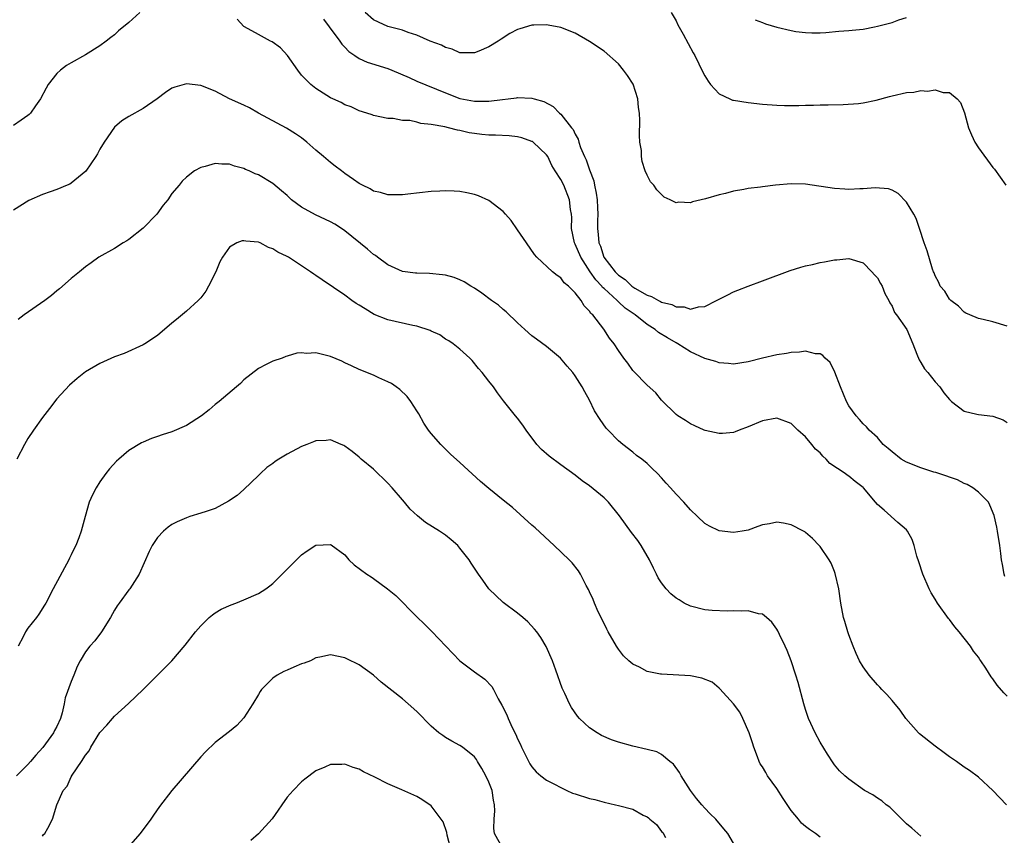
# Model space of a CAD drawing. Units: inches. Extents: x 2505000 to 2508000, y 1548000 to 1551000.
# Drawn here: x 2505158 to 2505295, y 1549707 to 1549820 of the extents above; entities that cross this region are included whole.
import ezdxf

# ---------------------------------------------------------------- set-up
doc = ezdxf.new("R2010")
doc.units = ezdxf.units.IN
doc.header["$MEASUREMENT"] = 0
doc.layers.add('LD25051548_10ft', color=133, linetype='Continuous')

msp = doc.modelspace()

# ---------------------------------------------------------------- linework, layer by layer
at = {"layer": 'LD25051548_10ft'}
for points, elevation in [([(2505174.51, 1549821), (2505173, 1549819.59), (2505171.57, 1549818.43), (2505171, 1549817.91), (2505170.49, 1549817.51), (2505169.86, 1549817), (2505169, 1549816.38), (2505167, 1549815.12), (2505165, 1549814.01), (2505164.37, 1549813.63), (2505163.53, 1549813), (2505163, 1549812.51), (2505161.81, 1549811), (2505161.51, 1549810.49), (2505160.73, 1549809), (2505160.04, 1549808.04), (2505159.33, 1549807), (2505159.17, 1549806.83), (2505159, 1549806.71), (2505158.04, 1549806.04), (2505157, 1549805.29)], 7480), ([(2505294.67, 1549742.67), (2505294.56, 1549743), (2505294.36, 1549744.36), (2505294.23, 1549745), (2505294.1, 1549745.9), (2505293.99, 1549747), (2505293.66, 1549749), (2505293.54, 1549749.54), (2505293.17, 1549751.17), (2505292.61, 1549752.61), (2505292.38, 1549753), (2505291, 1549754.4), (2505290.24, 1549755), (2505289.46, 1549755.46), (2505289, 1549755.61), (2505288.1, 1549756.1), (2505287, 1549756.46), (2505286.63, 1549756.63), (2505285.11, 1549757.11), (2505284.82, 1549757.18), (2505283, 1549757.76), (2505281, 1549758.57), (2505280.25, 1549759), (2505279, 1549760), (2505278.47, 1549760.47), (2505277.78, 1549761), (2505277, 1549761.98), (2505275.82, 1549763), (2505275.45, 1549763.45), (2505275, 1549763.9), (2505274.49, 1549764.49), (2505274.01, 1549765), (2505273, 1549766.39), (2505272.69, 1549767), (2505271.85, 1549769), (2505271.05, 1549771.05), (2505270.41, 1549772.41), (2505269.73, 1549773), (2505269.39, 1549773.39), (2505269, 1549773.59), (2505268.39, 1549773.61), (2505267, 1549773.98), (2505266.17, 1549773.83), (2505265, 1549773.79), (2505264.34, 1549773.66), (2505263, 1549773.45), (2505261, 1549773), (2505259, 1549772.5), (2505257, 1549772.18), (2505256.28, 1549772.28), (2505255, 1549772.34), (2505254.52, 1549772.52), (2505253, 1549772.96), (2505251, 1549773.9), (2505249.24, 1549775), (2505249, 1549775.12), (2505247.82, 1549775.82), (2505246.58, 1549776.58), (2505246.1, 1549777), (2505245, 1549777.69), (2505243.33, 1549779), (2505241.95, 1549779.95), (2505241, 1549780.84), (2505240.91, 1549780.91), (2505240.83, 1549781), (2505239, 1549782.66), (2505238.81, 1549782.81), (2505238.69, 1549783), (2505237.86, 1549783.86), (2505237.08, 1549785), (2505235.78, 1549787), (2505235, 1549788.85), (2505234.92, 1549789), (2505234.5, 1549791), (2505234.53, 1549792.53), (2505234.47, 1549793), (2505234.34, 1549793.66), (2505234.21, 1549795), (2505233.41, 1549797), (2505233, 1549797.82), (2505232.24, 1549799), (2505231.74, 1549799.74), (2505231.18, 1549801), (2505231, 1549801.25), (2505229.14, 1549803), (2505229.06, 1549803.06), (2505229, 1549803.09), (2505227.57, 1549803.58), (2505227, 1549803.72), (2505225.85, 1549803.85), (2505223.94, 1549803.94), (2505223, 1549803.95), (2505222.05, 1549804.05), (2505221, 1549804.18), (2505220.29, 1549804.29), (2505219, 1549804.6), (2505218.64, 1549804.64), (2505217.38, 1549805), (2505216.88, 1549805.12), (2505215, 1549805.46), (2505213.58, 1549805.58), (2505213, 1549805.77), (2505212.01, 1549805.99), (2505211, 1549806.01), (2505209.73, 1549806.27), (2505209, 1549806.29), (2505207, 1549806.71), (2505206.79, 1549806.79), (2505206.06, 1549807), (2505205, 1549807.35), (2505203.89, 1549807.89), (2505203, 1549808.19), (2505202.5, 1549808.5), (2505201.33, 1549809), (2505201, 1549809.16), (2505199, 1549810.42), (2505198.27, 1549811), (2505197, 1549812.31), (2505196.46, 1549813), (2505195.02, 1549815.02), (2505194.09, 1549816.09), (2505192.9, 1549816.9), (2505192.68, 1549817), (2505191, 1549817.92), (2505189.07, 1549819), (2505189, 1549819.05), (2505188.05, 1549820.05)], 7480), ([(2505200.06, 1549820.06), (2505200.85, 1549819), (2505202.3, 1549817), (2505202.57, 1549816.57), (2505203, 1549816.19), (2505203.58, 1549815.58), (2505204.38, 1549815), (2505205, 1549814.59), (2505206.1, 1549814.1), (2505209, 1549813.21), (2505209.52, 1549813), (2505211.95, 1549811.95), (2505213, 1549811.45), (2505217, 1549809.82), (2505219, 1549809.07), (2505221, 1549808.68), (2505222.7, 1549808.7), (2505223, 1549808.67), (2505224.92, 1549808.92), (2505225.71, 1549809), (2505226.84, 1549809.16), (2505227, 1549809.19), (2505229, 1549809.1), (2505229.3, 1549809), (2505230.65, 1549808.65), (2505231.94, 1549807.94), (2505232.84, 1549807), (2505233, 1549806.87), (2505234.48, 1549805), (2505234.73, 1549804.73), (2505235, 1549804.1), (2505235.42, 1549803.42), (2505235.51, 1549803), (2505235.75, 1549802.25), (2505236.3, 1549801), (2505236.54, 1549800.54), (2505237, 1549799.15), (2505237.6, 1549797.6), (2505237.7, 1549797), (2505237.93, 1549795.93), (2505238.05, 1549795), (2505238.11, 1549793.89), (2505238.13, 1549793), (2505238.08, 1549792.08), (2505238.08, 1549791), (2505238.19, 1549790.19), (2505238.29, 1549789), (2505238.53, 1549788.53), (2505238.99, 1549787), (2505240.53, 1549785), (2505240.77, 1549784.77), (2505241, 1549784.53), (2505241.94, 1549783.94), (2505242.85, 1549783), (2505243, 1549782.89), (2505243.29, 1549782.71), (2505245, 1549781.74), (2505245.58, 1549781.58), (2505246.57, 1549781), (2505246.87, 1549780.87), (2505247, 1549780.79), (2505248.44, 1549780.44), (2505249, 1549780.14), (2505250.12, 1549780.12), (2505251, 1549779.82), (2505252.13, 1549780.13), (2505253, 1549780.16), (2505254.63, 1549781), (2505255, 1549781.21), (2505256.2, 1549781.8), (2505257, 1549782.23), (2505257.57, 1549782.43), (2505259, 1549782.99), (2505261, 1549783.72), (2505264.84, 1549785.16), (2505266.36, 1549785.64), (2505267, 1549785.83), (2505267.98, 1549786.02), (2505269, 1549786.29), (2505269.64, 1549786.36), (2505271, 1549786.66), (2505271.35, 1549786.65), (2505273, 1549786.86), (2505275, 1549786.23), (2505276.19, 1549785), (2505276.56, 1549784.56), (2505277, 1549784.14), (2505277.38, 1549783.38), (2505277.62, 1549783), (2505277.99, 1549781.99), (2505278.56, 1549781), (2505278.69, 1549780.69), (2505279, 1549780.22), (2505279.35, 1549779.35), (2505279.62, 1549779), (2505281.04, 1549777), (2505281.88, 1549775), (2505282.46, 1549773.54), (2505282.75, 1549772.75), (2505283, 1549772.41), (2505283.51, 1549771.51), (2505283.96, 1549771), (2505285, 1549769.7), (2505285.65, 1549769), (2505286.2, 1549768.2), (2505287, 1549767.25), (2505287.12, 1549767.12), (2505287.27, 1549767), (2505289, 1549765.63), (2505290.76, 1549765.24), (2505291, 1549765.16), (2505293, 1549764.95), (2505294.42, 1549764.42), (2505295, 1549764.07)], 7490), ([(2505295, 1549777.44), (2505293, 1549778.05), (2505291.65, 1549778.35), (2505291, 1549778.51), (2505289.83, 1549779), (2505289.27, 1549779.27), (2505289, 1549779.38), (2505288.22, 1549780.22), (2505287.18, 1549781), (2505287, 1549781.19), (2505286.32, 1549782.32), (2505285.71, 1549783), (2505285.51, 1549783.51), (2505285, 1549784.45), (2505284.86, 1549784.86), (2505284.78, 1549785), (2505284.64, 1549785.36), (2505283.89, 1549787.89), (2505283.48, 1549789), (2505282.84, 1549791), (2505282.37, 1549792.37), (2505282.02, 1549793), (2505281, 1549794.68), (2505279.87, 1549795.87), (2505279, 1549796.31), (2505278.52, 1549796.52), (2505276.66, 1549796.66), (2505275, 1549796.52), (2505274.52, 1549796.52), (2505273, 1549796.42), (2505272.47, 1549796.47), (2505271, 1549796.54), (2505267, 1549797.15), (2505265, 1549797.19), (2505262.8, 1549797), (2505261, 1549796.8), (2505260.75, 1549796.75), (2505259, 1549796.56), (2505258.43, 1549796.43), (2505257, 1549796.2), (2505255.88, 1549795.88), (2505255, 1549795.67), (2505253.12, 1549795.12), (2505251.29, 1549794.71), (2505251, 1549794.57), (2505249.34, 1549794.66), (2505249, 1549794.57), (2505248.19, 1549795), (2505247.36, 1549795.36), (2505247, 1549795.71), (2505246.36, 1549796.36), (2505245.91, 1549797), (2505245.48, 1549797.48), (2505245, 1549798.42), (2505244.74, 1549799), (2505244.3, 1549800.3), (2505244.21, 1549801), (2505244.19, 1549801.81), (2505243.99, 1549803), (2505243.91, 1549803.91), (2505243.99, 1549806.01), (2505243.94, 1549807), (2505243.81, 1549807.81), (2505243.71, 1549809), (2505243.05, 1549811.05), (2505242.26, 1549812.26), (2505241.72, 1549813), (2505241, 1549813.85), (2505239, 1549815.6), (2505237, 1549816.98), (2505235, 1549818.11), (2505233, 1549818.89), (2505231.25, 1549819.25), (2505231, 1549819.27), (2505229.24, 1549819.24), (2505229, 1549819.23), (2505227.29, 1549818.71), (2505227, 1549818.64), (2505225.94, 1549818.06), (2505224.7, 1549817.3), (2505224.3, 1549817), (2505223, 1549816.21), (2505221.63, 1549815.63), (2505221, 1549815.39), (2505219, 1549815.41), (2505217.91, 1549815.91), (2505217, 1549816.15), (2505216.45, 1549816.45), (2505214.86, 1549817), (2505213, 1549817.85), (2505211.79, 1549818.21), (2505211, 1549818.53), (2505209, 1549819.06), (2505207.66, 1549819.66), (2505207, 1549819.98), (2505205.83, 1549821)], 7500), ([(2505248.33, 1549821), (2505249, 1549819.82), (2505249.27, 1549819.27), (2505250, 1549818), (2505251.38, 1549815.38), (2505251.6, 1549815), (2505252.71, 1549812.71), (2505253, 1549812.19), (2505253.45, 1549811.45), (2505253.79, 1549811), (2505255, 1549809.7), (2505256.47, 1549809), (2505256.84, 1549808.84), (2505257, 1549808.8), (2505259, 1549808.5), (2505261, 1549808.28), (2505263, 1549808.11), (2505264.07, 1549808.07), (2505266.07, 1549808.07), (2505267, 1549808.14), (2505268.12, 1549808.12), (2505269, 1549808.17), (2505270.15, 1549808.15), (2505272.2, 1549808.2), (2505274.37, 1549808.37), (2505275, 1549808.46), (2505276.8, 1549808.8), (2505278.67, 1549809.33), (2505279, 1549809.4), (2505281, 1549809.88), (2505282.05, 1549809.95), (2505283, 1549810.16), (2505283.95, 1549810.05), (2505285, 1549810.25), (2505286.11, 1549809.89), (2505287, 1549809.88), (2505288.06, 1549809), (2505288.5, 1549808.5), (2505289.05, 1549807.05), (2505289.61, 1549805), (2505290.02, 1549804.02), (2505290.49, 1549803), (2505291, 1549802.21), (2505293, 1549799.49), (2505293.22, 1549799.22), (2505294.82, 1549797)], 7510), ([(2505259.99, 1549819.99), (2505261, 1549819.58), (2505261.43, 1549819.43), (2505263, 1549818.95), (2505265, 1549818.47), (2505265.64, 1549818.36), (2505267, 1549818.19), (2505267.85, 1549818.15), (2505269, 1549818.16), (2505269.79, 1549818.21), (2505271.62, 1549818.38), (2505273, 1549818.48), (2505273.46, 1549818.54), (2505275, 1549818.67), (2505276.58, 1549819), (2505277, 1549819.07), (2505279, 1549819.62), (2505279.96, 1549819.96), (2505281, 1549820.31)], 7520), ([(2505295, 1549726.1), (2505294.52, 1549726.52), (2505293.59, 1549727.59), (2505293, 1549728.49), (2505292.78, 1549728.78), (2505292.04, 1549729.96), (2505291.36, 1549731), (2505291.19, 1549731.19), (2505291, 1549731.48), (2505290.33, 1549732.33), (2505289.92, 1549733), (2505288.35, 1549735), (2505287.72, 1549735.72), (2505287, 1549736.74), (2505286.87, 1549736.87), (2505285.3, 1549739), (2505285, 1549739.53), (2505284.43, 1549740.43), (2505284.16, 1549741), (2505283.3, 1549743), (2505282.71, 1549744.71), (2505282.47, 1549745.53), (2505282.07, 1549747), (2505281.82, 1549747.82), (2505281.13, 1549749), (2505281, 1549749.15), (2505279.82, 1549750.18), (2505277.91, 1549751.91), (2505277, 1549752.69), (2505276.72, 1549753), (2505275.05, 1549755), (2505275, 1549755.05), (2505273.89, 1549755.89), (2505273, 1549756.62), (2505272.77, 1549756.77), (2505272.51, 1549757), (2505270.36, 1549758.36), (2505269.84, 1549759), (2505269.38, 1549759.38), (2505269, 1549759.86), (2505268.37, 1549760.37), (2505267.88, 1549761), (2505267, 1549762.08), (2505265.93, 1549763), (2505265.46, 1549763.46), (2505265, 1549763.94), (2505263, 1549764.66), (2505261, 1549764.32), (2505259, 1549763.47), (2505257.78, 1549763), (2505257.23, 1549762.77), (2505257, 1549762.69), (2505255.46, 1549762.54), (2505255, 1549762.53), (2505253.04, 1549762.96), (2505252.92, 1549763), (2505251.6, 1549763.6), (2505251, 1549763.89), (2505250.34, 1549764.34), (2505249.24, 1549765), (2505249, 1549765.19), (2505247, 1549767.17), (2505246.19, 1549768.19), (2505245, 1549769.27), (2505243.14, 1549771.14), (2505243, 1549771.3), (2505242.31, 1549772.31), (2505241.77, 1549773), (2505241, 1549774.08), (2505240.42, 1549775), (2505239.78, 1549775.78), (2505238.96, 1549777.04), (2505237.43, 1549779), (2505237.19, 1549779.19), (2505237, 1549779.51), (2505236.26, 1549780.26), (2505235.82, 1549781), (2505235, 1549782.06), (2505234.09, 1549783), (2505233.47, 1549783.47), (2505233, 1549784.16), (2505232.49, 1549784.49), (2505231.85, 1549785), (2505229.69, 1549787), (2505229.37, 1549787.37), (2505228.22, 1549789), (2505227, 1549790.82), (2505226.09, 1549792.09), (2505225.32, 1549793), (2505225, 1549793.37), (2505223, 1549794.91), (2505221.55, 1549795.55), (2505221, 1549795.72), (2505219.95, 1549795.95), (2505219, 1549796.13), (2505218.17, 1549796.17), (2505217, 1549796.25), (2505216.19, 1549796.19), (2505215, 1549796.15), (2505211.77, 1549795.77), (2505211, 1549795.66), (2505209.67, 1549795.67), (2505209, 1549795.66), (2505207.98, 1549795.98), (2505207, 1549796.2), (2505206.52, 1549796.52), (2505205.46, 1549797), (2505205, 1549797.25), (2505204.21, 1549797.79), (2505203, 1549798.65), (2505202.52, 1549799), (2505201.67, 1549799.67), (2505201, 1549800.16), (2505200.05, 1549801), (2505199, 1549801.86), (2505197.72, 1549803), (2505197, 1549803.57), (2505196.16, 1549804.16), (2505194.91, 1549804.91), (2505191.01, 1549807), (2505189.75, 1549807.75), (2505189, 1549808.11), (2505186.97, 1549809), (2505185, 1549810.05), (2505183, 1549810.84), (2505181, 1549811.08), (2505179.38, 1549810.62), (2505179, 1549810.48), (2505178.12, 1549809.88), (2505176.92, 1549809), (2505175, 1549807.67), (2505173, 1549806.53), (2505172.05, 1549805.95), (2505171, 1549805.05), (2505169.56, 1549803), (2505169, 1549802.03), (2505168.64, 1549801.36), (2505168.41, 1549801), (2505167.05, 1549798.95), (2505165, 1549797.29), (2505164.82, 1549797.18), (2505164.42, 1549797), (2505163, 1549796.42), (2505162.09, 1549796.09), (2505161, 1549795.72), (2505159.1, 1549794.9), (2505157, 1549793.53)], 7470), ([(2505294.91, 1549711), (2505293, 1549713), (2505291, 1549714.82), (2505289.75, 1549715.75), (2505289, 1549716.23), (2505287.94, 1549717), (2505287, 1549717.65), (2505286.23, 1549718.23), (2505285, 1549719.13), (2505282.83, 1549720.83), (2505282.67, 1549721), (2505280.91, 1549723), (2505280.12, 1549724.12), (2505279, 1549725.47), (2505278.29, 1549726.29), (2505277.59, 1549727), (2505277.32, 1549727.32), (2505277, 1549727.63), (2505275.82, 1549729), (2505275, 1549730.13), (2505274.49, 1549731), (2505274.02, 1549732.02), (2505273.6, 1549733), (2505273, 1549734.6), (2505272.86, 1549735), (2505272.46, 1549736.46), (2505272.28, 1549737), (2505271.89, 1549739), (2505271.62, 1549741), (2505271.12, 1549743.12), (2505271, 1549743.37), (2505270.53, 1549744.53), (2505270.25, 1549745), (2505269, 1549746.84), (2505268.88, 1549747), (2505267.96, 1549747.96), (2505267, 1549748.81), (2505266.89, 1549748.89), (2505266.7, 1549749), (2505265, 1549749.86), (2505263.91, 1549750.09), (2505263, 1549750.22), (2505262, 1549750), (2505261, 1549749.86), (2505260.35, 1549749.65), (2505259, 1549749.14), (2505258.19, 1549749), (2505257, 1549748.81), (2505255, 1549749.05), (2505253.67, 1549749.67), (2505253, 1549750.07), (2505251.98, 1549751), (2505251, 1549751.94), (2505250.09, 1549753), (2505249, 1549754.1), (2505248.22, 1549755), (2505247.63, 1549755.63), (2505247, 1549756.38), (2505246.44, 1549757), (2505245.7, 1549757.7), (2505245, 1549758.4), (2505244.26, 1549759), (2505243.51, 1549759.51), (2505243, 1549759.95), (2505241.62, 1549761), (2505241, 1549761.53), (2505239.56, 1549763), (2505239.3, 1549763.29), (2505238.47, 1549764.47), (2505237.7, 1549765.7), (2505237, 1549767.16), (2505236.32, 1549768.32), (2505235.99, 1549769), (2505235, 1549770.55), (2505234.68, 1549771), (2505233.88, 1549771.88), (2505232.98, 1549772.98), (2505231, 1549774.63), (2505229.62, 1549775.62), (2505229, 1549776.09), (2505227.99, 1549777), (2505227, 1549777.91), (2505225.43, 1549779.43), (2505225, 1549779.78), (2505224.35, 1549780.35), (2505223.38, 1549781), (2505222.03, 1549782.03), (2505221, 1549782.72), (2505220.5, 1549783), (2505219.59, 1549783.59), (2505219, 1549783.87), (2505218.2, 1549784.2), (2505217, 1549784.51), (2505216.59, 1549784.59), (2505214.75, 1549784.75), (2505213, 1549784.78), (2505212.81, 1549784.81), (2505211, 1549785.02), (2505209, 1549785.94), (2505207.56, 1549787), (2505207.25, 1549787.25), (2505207, 1549787.41), (2505206.13, 1549788.13), (2505203, 1549790.68), (2505202.56, 1549791), (2505201.6, 1549791.6), (2505201, 1549791.95), (2505198.92, 1549792.92), (2505197, 1549793.96), (2505195.62, 1549795), (2505195, 1549795.57), (2505194.23, 1549796.23), (2505193, 1549797.25), (2505191, 1549798.43), (2505190.57, 1549798.57), (2505189.71, 1549799), (2505189.21, 1549799.21), (2505189, 1549799.33), (2505187.67, 1549799.67), (2505187, 1549799.92), (2505185.93, 1549799.93), (2505185, 1549800.01), (2505183.62, 1549799.62), (2505183, 1549799.48), (2505182.13, 1549799), (2505181, 1549798.15), (2505180.42, 1549797.58), (2505180, 1549797), (2505179, 1549795.84), (2505178.43, 1549795), (2505177.77, 1549794.23), (2505176.9, 1549793), (2505175, 1549791.04), (2505173, 1549789.46), (2505172.72, 1549789.28), (2505172.21, 1549789), (2505171, 1549788.22), (2505168.85, 1549787), (2505167.76, 1549786.24), (2505167, 1549785.68), (2505166.14, 1549785), (2505165, 1549784.05), (2505163.36, 1549782.64), (2505163, 1549782.36), (2505162.28, 1549781.72), (2505161.34, 1549781), (2505158.49, 1549779), (2505157.62, 1549778.38)], 7460), ([(2505283, 1549706.65), (2505281.74, 1549707.74), (2505281, 1549708.36), (2505280.69, 1549708.69), (2505278.68, 1549710.68), (2505278.21, 1549711), (2505277.57, 1549711.57), (2505277, 1549711.91), (2505276.36, 1549712.36), (2505275.19, 1549713), (2505273, 1549714.55), (2505272.44, 1549715), (2505271.73, 1549715.73), (2505271, 1549716.56), (2505270.81, 1549716.81), (2505270.02, 1549718.02), (2505269, 1549719.69), (2505268.33, 1549721), (2505267.42, 1549723), (2505267, 1549724.22), (2505266.77, 1549725), (2505265.97, 1549727.97), (2505265.65, 1549729), (2505264.99, 1549731), (2505264.42, 1549732.42), (2505264.16, 1549733), (2505263.37, 1549734.63), (2505263.14, 1549735.14), (2505263, 1549735.39), (2505262.33, 1549736.33), (2505261.59, 1549737), (2505261, 1549737.45), (2505260.47, 1549737.53), (2505259, 1549737.93), (2505258.11, 1549737.89), (2505257, 1549737.94), (2505256.11, 1549737.89), (2505254.04, 1549737.96), (2505253, 1549738.08), (2505251, 1549738.57), (2505250.15, 1549739), (2505249.43, 1549739.43), (2505249, 1549739.7), (2505248.27, 1549740.27), (2505247.64, 1549741), (2505247, 1549741.83), (2505246.52, 1549742.52), (2505246.31, 1549743), (2505245.86, 1549743.86), (2505245.34, 1549745), (2505244.16, 1549747), (2505243.68, 1549747.68), (2505242.81, 1549748.81), (2505241.13, 1549751.13), (2505239.61, 1549753), (2505239, 1549753.63), (2505237, 1549755.3), (2505235.96, 1549755.96), (2505235, 1549756.78), (2505233, 1549758.19), (2505231.38, 1549759.38), (2505230.32, 1549760.32), (2505229.69, 1549761), (2505228.17, 1549763), (2505227.71, 1549763.71), (2505227, 1549764.68), (2505226.72, 1549765), (2505225.06, 1549767.06), (2505224.19, 1549768.19), (2505223.67, 1549769), (2505223, 1549769.82), (2505222.09, 1549771), (2505221.58, 1549771.58), (2505220.68, 1549772.68), (2505220.36, 1549773), (2505219, 1549774.24), (2505218.05, 1549775), (2505217.43, 1549775.43), (2505217, 1549775.66), (2505216.22, 1549776.22), (2505215, 1549776.76), (2505214.84, 1549776.84), (2505213, 1549777.46), (2505212.45, 1549777.55), (2505209, 1549778.32), (2505207.06, 1549779.06), (2505205.83, 1549779.83), (2505205, 1549780.37), (2505204.6, 1549780.6), (2505204, 1549781), (2505203, 1549781.74), (2505199.86, 1549783.86), (2505199, 1549784.47), (2505198.68, 1549784.68), (2505198.25, 1549785), (2505197, 1549785.83), (2505195.17, 1549787), (2505195, 1549787.1), (2505193.72, 1549787.72), (2505193, 1549788.2), (2505192.38, 1549788.38), (2505191.23, 1549789), (2505191, 1549789.1), (2505189.24, 1549789.24), (2505189, 1549789.29), (2505188.73, 1549789.27), (2505188.02, 1549789), (2505187, 1549788.43), (2505186.01, 1549787), (2505185.64, 1549786.36), (2505185.11, 1549785), (2505184.07, 1549783), (2505183.69, 1549782.31), (2505183, 1549781.4), (2505182.62, 1549781), (2505181, 1549779.51), (2505179.61, 1549778.39), (2505179, 1549777.84), (2505177, 1549776.17), (2505175.24, 1549775), (2505175, 1549774.86), (2505172.34, 1549773.66), (2505171, 1549773.18), (2505169, 1549772.28), (2505167, 1549771.11), (2505165.81, 1549770.19), (2505164.75, 1549769.25), (2505163, 1549767.34), (2505161.99, 1549766.01), (2505161, 1549764.75), (2505159.76, 1549763), (2505159, 1549761.83), (2505158.5, 1549761), (2505157.46, 1549759)], 7450), ([(2505269, 1549706.5), (2505268.38, 1549707), (2505267.55, 1549707.55), (2505267, 1549707.97), (2505266.44, 1549708.44), (2505266.01, 1549709), (2505265, 1549710.19), (2505263.87, 1549711.87), (2505263, 1549713.24), (2505261.72, 1549715), (2505261.47, 1549715.47), (2505261, 1549716.26), (2505260.7, 1549716.7), (2505260.55, 1549717), (2505260.33, 1549717.67), (2505259.82, 1549719), (2505259.61, 1549719.61), (2505259.17, 1549721), (2505258.3, 1549723), (2505257.86, 1549723.86), (2505256.97, 1549725), (2505255.1, 1549727.1), (2505255, 1549727.17), (2505254, 1549728), (2505252.57, 1549728.57), (2505251, 1549728.89), (2505247, 1549729.11), (2505246.85, 1549729.15), (2505245, 1549729.52), (2505243.91, 1549730.09), (2505243, 1549730.51), (2505242.43, 1549731), (2505241.7, 1549731.7), (2505241, 1549732.61), (2505240.74, 1549733), (2505239.6, 1549735), (2505239.4, 1549735.4), (2505239, 1549736.15), (2505238.2, 1549737.8), (2505237.66, 1549739), (2505237.48, 1549739.48), (2505237, 1549740.55), (2505236.87, 1549740.87), (2505236.54, 1549741.46), (2505235.75, 1549743), (2505235.46, 1549743.46), (2505234.57, 1549744.57), (2505234.14, 1549745), (2505232.07, 1549747), (2505229.43, 1549749.43), (2505229, 1549749.83), (2505226.29, 1549752.29), (2505225, 1549753.28), (2505223, 1549754.89), (2505221.87, 1549755.87), (2505219, 1549758.5), (2505217.67, 1549759.67), (2505217, 1549760.36), (2505216.32, 1549761), (2505215, 1549762.52), (2505214.63, 1549763), (2505213.98, 1549763.98), (2505213.26, 1549765.26), (2505213, 1549765.69), (2505212.17, 1549767), (2505211.68, 1549767.68), (2505210.66, 1549768.66), (2505210.12, 1549769), (2505209.48, 1549769.48), (2505209, 1549769.72), (2505207.73, 1549770.27), (2505207, 1549770.62), (2505205, 1549771.43), (2505203.95, 1549771.95), (2505203, 1549772.37), (2505202.58, 1549772.58), (2505201, 1549773.22), (2505199, 1549773.73), (2505197.67, 1549773.67), (2505197, 1549773.74), (2505196.32, 1549773.68), (2505195, 1549773.26), (2505194.79, 1549773.21), (2505194.28, 1549773), (2505193, 1549772.58), (2505192.1, 1549772.1), (2505191, 1549771.58), (2505189, 1549769.99), (2505188.5, 1549769.5), (2505187.94, 1549769), (2505185.57, 1549767), (2505185, 1549766.57), (2505184.17, 1549765.83), (2505183.12, 1549765), (2505181, 1549763.65), (2505179, 1549762.79), (2505177.64, 1549762.36), (2505177, 1549762.13), (2505176.15, 1549761.85), (2505175, 1549761.36), (2505174.76, 1549761.24), (2505173, 1549760.19), (2505171.6, 1549759), (2505171.29, 1549758.71), (2505170.34, 1549757.66), (2505169.82, 1549757), (2505169, 1549755.81), (2505168.47, 1549755), (2505167.95, 1549754.05), (2505167.5, 1549753), (2505166.92, 1549751), (2505166.38, 1549749), (2505166.07, 1549748.07), (2505165.65, 1549747), (2505165.42, 1549746.58), (2505165, 1549745.71), (2505164.76, 1549745.24), (2505164.66, 1549745), (2505162.49, 1549741), (2505161.47, 1549739), (2505161.3, 1549738.7), (2505160.52, 1549737.48), (2505160.17, 1549737), (2505159, 1549735.5), (2505158.64, 1549735), (2505158.31, 1549734.31), (2505157.64, 1549733)], 7440), ([(2505257, 1549705.67), (2505256.18, 1549707), (2505255.66, 1549707.66), (2505254.51, 1549709), (2505253.73, 1549709.73), (2505253, 1549710.51), (2505252.57, 1549711), (2505251.86, 1549711.86), (2505251.02, 1549713), (2505249.71, 1549715), (2505249.5, 1549715.5), (2505248.63, 1549716.63), (2505248.15, 1549717), (2505247, 1549717.99), (2505246.33, 1549718.33), (2505245, 1549718.69), (2505243, 1549719.13), (2505241, 1549719.69), (2505240.03, 1549720.03), (2505238.64, 1549720.64), (2505238.03, 1549721), (2505237, 1549721.66), (2505235.59, 1549723), (2505235.3, 1549723.3), (2505234.5, 1549724.5), (2505234.22, 1549725), (2505233.54, 1549726.46), (2505233.17, 1549727.17), (2505232.31, 1549729.69), (2505231.84, 1549731), (2505230.99, 1549732.99), (2505230.22, 1549734.22), (2505229.67, 1549735), (2505229.36, 1549735.36), (2505228.4, 1549736.4), (2505227.73, 1549737), (2505227, 1549737.61), (2505225, 1549739.09), (2505223, 1549740.98), (2505222.18, 1549742.18), (2505221.55, 1549743), (2505220.56, 1549744.56), (2505220.26, 1549745), (2505219, 1549746.63), (2505218.68, 1549747), (2505217.78, 1549747.78), (2505217, 1549748.41), (2505216.16, 1549749), (2505214.21, 1549750.21), (2505213.1, 1549751.1), (2505212.06, 1549752.06), (2505211.29, 1549753), (2505211, 1549753.33), (2505209.59, 1549755), (2505209, 1549755.64), (2505207, 1549757.59), (2505205.26, 1549759), (2505205, 1549759.24), (2505204.03, 1549760.03), (2505203, 1549760.78), (2505202.86, 1549760.86), (2505202.5, 1549761), (2505201, 1549761.67), (2505200.42, 1549761.58), (2505199, 1549761.54), (2505198.63, 1549761.37), (2505197.73, 1549761), (2505197, 1549760.73), (2505195, 1549759.68), (2505193.83, 1549759), (2505193.33, 1549758.67), (2505193, 1549758.4), (2505192.18, 1549757.82), (2505191.27, 1549757), (2505191, 1549756.72), (2505189, 1549754.77), (2505188.05, 1549753.95), (2505186.87, 1549753.13), (2505185, 1549752.15), (2505183.73, 1549751.73), (2505183, 1549751.46), (2505181.49, 1549751), (2505181, 1549750.84), (2505179.7, 1549750.3), (2505179, 1549749.89), (2505178.46, 1549749.54), (2505177.82, 1549749), (2505177, 1549748.09), (2505176.25, 1549747), (2505175.82, 1549746.18), (2505174.42, 1549743), (2505173.14, 1549741), (2505173, 1549740.84), (2505171.68, 1549739), (2505171.37, 1549738.63), (2505171, 1549738.03), (2505170.46, 1549737), (2505169.23, 1549735), (2505168.26, 1549733.74), (2505167.61, 1549733), (2505167, 1549732.22), (2505166.25, 1549731), (2505165.82, 1549730.18), (2505165.37, 1549729), (2505165, 1549728.1), (2505164.17, 1549725.83), (2505164.02, 1549725), (2505163.75, 1549723.75), (2505163.52, 1549723), (2505163, 1549721.88), (2505162.67, 1549721.33), (2505162.54, 1549721), (2505161.04, 1549718.96), (2505160.11, 1549717.89), (2505159.37, 1549717), (2505159, 1549716.59), (2505157.41, 1549715)], 7430), ([(2505161, 1549706.65), (2505161.15, 1549706.85), (2505161.32, 1549707), (2505161.77, 1549707.77), (2505162.42, 1549709), (2505163.02, 1549710.98), (2505163.9, 1549713), (2505164.42, 1549713.58), (2505165, 1549714.9), (2505165.13, 1549715.13), (2505166.41, 1549717), (2505167, 1549717.9), (2505167.51, 1549718.49), (2505167.75, 1549719), (2505169, 1549721.05), (2505169.95, 1549722.05), (2505170.72, 1549723), (2505171, 1549723.32), (2505172.95, 1549725.05), (2505175, 1549726.99), (2505178.98, 1549731), (2505180.85, 1549733.15), (2505182.27, 1549735), (2505183, 1549735.85), (2505184.18, 1549737), (2505184.62, 1549737.38), (2505185, 1549737.64), (2505185.84, 1549738.16), (2505187.22, 1549738.78), (2505187.85, 1549739), (2505189, 1549739.44), (2505191, 1549740.35), (2505192.01, 1549741), (2505192.59, 1549741.41), (2505193, 1549741.74), (2505193.65, 1549742.35), (2505194.32, 1549743), (2505197, 1549745.71), (2505197.76, 1549746.24), (2505199, 1549747.02), (2505201, 1549747.14), (2505201.09, 1549747.09), (2505203, 1549745.7), (2505203.57, 1549745), (2505204.32, 1549744.32), (2505206.04, 1549743), (2505206.64, 1549742.64), (2505207, 1549742.39), (2505208.91, 1549741), (2505210.07, 1549740.07), (2505213, 1549737.1), (2505214.07, 1549736.07), (2505215.07, 1549735.07), (2505217.04, 1549733), (2505218.02, 1549732.02), (2505218.99, 1549731), (2505221, 1549729.46), (2505222.44, 1549728.44), (2505223.42, 1549727.42), (2505223.65, 1549727), (2505224.3, 1549725.7), (2505224.82, 1549724.82), (2505225.49, 1549723.49), (2505225.67, 1549723), (2505226.25, 1549721.75), (2505226.75, 1549720.75), (2505227, 1549720.17), (2505227.39, 1549719.39), (2505227.54, 1549719), (2505228.69, 1549716.69), (2505229, 1549716.27), (2505229.58, 1549715.58), (2505230.23, 1549715), (2505231, 1549714.43), (2505232.12, 1549713.88), (2505233, 1549713.4), (2505233.82, 1549713), (2505234.63, 1549712.63), (2505235, 1549712.53), (2505237, 1549711.87), (2505237.71, 1549711.71), (2505239, 1549711.36), (2505240.58, 1549711), (2505241, 1549710.92), (2505243, 1549710.39), (2505244.42, 1549709.58), (2505245, 1549709.31), (2505245.2, 1549709.19), (2505245.36, 1549709), (2505246.27, 1549708.27), (2505247, 1549707.29), (2505247.15, 1549707.15), (2505247.53, 1549706.47)], 7420), ([(2505224.92, 1549705), (2505223.8, 1549707), (2505223.69, 1549707.69), (2505223.74, 1549709), (2505223.84, 1549710.16), (2505223.8, 1549711), (2505223.64, 1549711.64), (2505223.45, 1549713), (2505223, 1549714.15), (2505222.61, 1549715), (2505222.02, 1549716.03), (2505221.44, 1549717), (2505221.27, 1549717.27), (2505221, 1549717.65), (2505219.36, 1549719), (2505219, 1549719.25), (2505217.85, 1549719.85), (2505217, 1549720.34), (2505216.6, 1549720.6), (2505216.06, 1549721), (2505215, 1549721.9), (2505213, 1549723.94), (2505211.82, 1549725), (2505211, 1549725.71), (2505208.04, 1549728.04), (2505206.99, 1549729), (2505205, 1549730.45), (2505203.28, 1549731.28), (2505203, 1549731.42), (2505201, 1549731.8), (2505199.51, 1549731.51), (2505199, 1549731.39), (2505198.22, 1549731), (2505197.34, 1549730.66), (2505197, 1549730.55), (2505195.91, 1549730.09), (2505195, 1549729.67), (2505194.51, 1549729.49), (2505193.61, 1549729), (2505193, 1549728.58), (2505191.43, 1549727), (2505191.26, 1549726.74), (2505191, 1549726.29), (2505190.21, 1549725), (2505189, 1549723.05), (2505187.99, 1549722.01), (2505187, 1549721.16), (2505185, 1549719.66), (2505183.65, 1549718.35), (2505183, 1549717.64), (2505179, 1549713), (2505177.25, 1549710.75), (2505176.43, 1549709.57), (2505176.07, 1549709), (2505174.58, 1549707), (2505172.89, 1549705.11)], 7410), ([(2505217.67, 1549705), (2505217.2, 1549706.8), (2505217.15, 1549707.15), (2505216.64, 1549708.64), (2505215, 1549710.84), (2505213.72, 1549711.72), (2505213, 1549712.17), (2505210.91, 1549713.09), (2505209, 1549713.9), (2505207.16, 1549714.84), (2505205.59, 1549715.59), (2505205, 1549715.96), (2505204.16, 1549716.16), (2505203, 1549716.63), (2505202.57, 1549716.57), (2505201, 1549716.59), (2505200.22, 1549716.22), (2505199, 1549715.72), (2505197.44, 1549714.56), (2505197, 1549714.17), (2505195.84, 1549713), (2505195, 1549712.04), (2505194.24, 1549711), (2505193.75, 1549710.25), (2505192.93, 1549709.07), (2505191.02, 1549706.98), (2505189.95, 1549706.05)], 7400)]:
    msp.add_lwpolyline(points, dxfattribs=dict(at, elevation=elevation))

doc.saveas('drawing.dxf')
